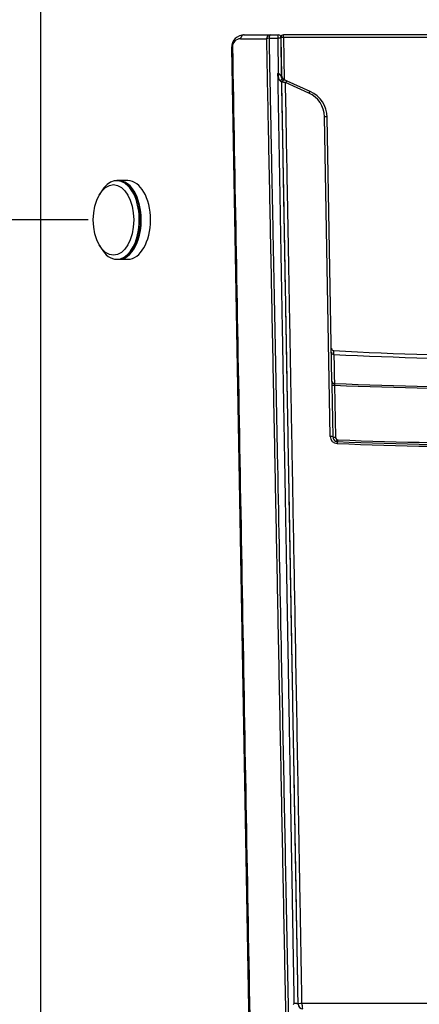
# Model space of a CAD drawing. Units: millimetres. Extents: x 1 to 419, y 1 to 296.
# Drawn here: x 48 to 73, y 202 to 263 of the extents above; entities that cross this region are included whole.
import ezdxf

# ---------------------------------------------------------------- set-up
doc = ezdxf.new("R2010")
doc.units = ezdxf.units.MM
for name, color, linetype in [('1150096', 7, 'Continuous'), ('300011041_CORPS', 7, 'Continuous'), ('300011041_VITRE', 7, 'Continuous'), ('300027457-001', 7, 'Continuous'), ('300027855-001-B', 7, 'Continuous'), ('construction', 7, 'Continuous')]:
    doc.layers.add(name, color=color, linetype=linetype)

# ---------------------------------------------------------------- blocks, each defined once
blk = doc.blocks.new('GDimGGroup1')
at = {"layer": 'construction', "color": 7, "linetype": 'Continuous'}
blk.add_line((44.159, 249.443), (26.388, 249.443), dxfattribs=at)

msp = doc.modelspace()

# ---------------------------------------------------------------- linework, layer by layer
at = {"layer": '1150096', "color": 7, "linetype": 'Continuous'}
for p, q in [((62.446, 262.153), (64.064, 262.153)), ((64.064, 262.153), (64.584, 262.153)), ((64.736, 261.901), (64.734, 262.006)), ((64.777, 259.606), (64.736, 261.901)), ((61.646, 261.339), (63.522, 155.762)), ((64.785, 259.179), (64.785, 259.179)), ((64.997, 259.319), (64.878, 259.372)), ((64.997, 259.319), (64.997, 259.319)), ((65.114, 259.266), (64.997, 259.319)), ((66.466, 258.527), (65.017, 259.174)), ((66.558, 258.62), (65.114, 259.266)), ((67.799, 237.127), (67.444, 257.05)), ((67.916, 240.545), (67.623, 257.009)), ((67.91, 240.337), (67.968, 237.106)), ((67.919, 240.52), (67.919, 240.52)), ((68.078, 240.316), (68.136, 237.086)), ((93.718, 201.793), (66.045, 201.793))]:
    msp.add_line(p, q, dxfattribs=at)
for centre, radius, start, end in [((62.446, 261.353), 0.8, 89.99999, 181.01831), ((64.584, 262.003), 0.15, 1.01829, 90), ((62.207, 261.408), 0.5, 89.98524, 181.04231), ((65.077, 259.612), 0.3, 181.01829, 196.28161), ((64.935, 259.182), 0.15, 65.89973, 181.0395), ((64.935, 259.182), 0.15, 158.0828, 181.03948), ((65.077, 259.612), 0.3, 196.28161, 245.89973), ((64.935, 259.182), 0.15, 112.16943, 158.0828), ((64.935, 259.182), 0.15, 65.89972, 112.16943), ((65.794, 257.02), 1.65, 1.04677, 65.97841), ((65.823, 256.977), 1.8, 1.01829, 65.89973), ((68.029, 242.622), 0.15, 181.01829, 266.91633), ((79.881, 462.633), 220.48, 266.91632, 273.08368), ((66.043, 242.226), 1.993, 0.24206, 7.08764), ((79.881, 474.762), 232.829, 267.08377, 272.91623), ((70.008, 240.388), 2.099, 175.70642, 181.39486), ((68.014, 240.388), 0.0653, 23.5988, 33.41185), ((79.881, 529.2), 289.017, 267.65751, 272.34249), ((79.881, 530.446), 290.371, 267.67041, 272.32959), ((68.25, 237.135), 0.451, 181.072, 267.80987), ((68.282, 237.113), 0.314, 181.16526, 242.89538), ((68.314, 237.091), 0.178, 181.50688, 251.28932), ((68.304, 237.064), 0.149, 251.71657, 267.74463), ((79.881, 530.763), 294.077, 267.74255, 272.25746), ((68.282, 237.113), 0.314, 242.89538, 251.64202), ((68.277, 237.1), 0.3, 251.75165, 267.75234), ((79.881, 534.031), 297.574, 267.75658, 272.24342), ((79.881, 532.408), 295.836, 267.74968, 272.25032), ((79.881, 532.408), 295.836, 267.74968, 272.25032), ((70.954, 196.359), 7.653, 134.75671, 135.45839), ((66.105, 201.753), 0.3, 181.00052, 270.00002)]:
    msp.add_arc(centre, radius, start, end, dxfattribs=at)
for centre, major_axis, ratio, start_param, end_param in [((64.064, 261.853), (0, 0.3), 0.806807, 0, 1.389864), ((64.064, 261.853), (0, 0.3), 0.265634, 0, 1.26176), ((61.946, 261.344), (0.3, 0.005), 0.319718, 2.482266, 3.141593), ((2628.101, 271.973), (-3179.889, -7.696), 0.002053, 0.631883, 0.632744), ((64.064, 261.853), (-0.3, -0.006), 0.318962, 4.961965, 5.623081), ((64.586, 261.899), (-0.15, -0.003), 0.317982, 3.141593, 4.953345), ((64.816, 259.235), (-0.061, -0.137), 0.762924, 3.141584, 4.836822), ((65.052, 259.129), (-0.061, -0.137), 0.338403, 3.141593, 4.536123), ((66.497, 258.483), (-0.061, -0.137), 0.31733, 3.141593, 4.527438), ((67.473, 257.006), (-0.15, -0.003), 0.300414, 3.141593, 4.902316), ((68.033, 242.378), (-0.15, -0.003), 0.955242, 0, 1.572523), ((68.065, 240.567), (-0.15, -0.003), 0.955634, 0, 1.574056), ((68.066, 240.548), (-0.15, -0.003), 0.894274, 0, 1.608409), ((68.051, 240.352), (-0.15, -0.003), 0.251539, 0.34751, 1.748592), ((67.827, 237.092), (-0.15, -0.003), 0.24222, 3.487628, 4.893234), ((68.109, 237.121), (-0.15, -0.003), 0.242095, 0.346027, 1.747118), ((68.23, 236.957), (-0.047, -0.142), 0.24577, 0, 1.402718), ((68.271, 236.95), (-0.006, -0.15), 0.191197, 0, 1.341169), ((68.259, 236.65), (-0.006, -0.15), 0.191381, 3.141593, 4.483624), ((66.105, 201.753), (0.3, 0.005), 0.140495, 1.769744, 3.141593), ((66.105, 201.753), (0, 0.3), 0.20184, 1.436138, 3.141593)]:
    msp.add_ellipse(centre, major_axis=major_axis, ratio=ratio, start_param=start_param, end_param=end_param, dxfattribs=at)
for points in [[(62.446, 262.153), (62.438, 262.153), (62.422, 262.152), (62.399, 262.147), (62.375, 262.14), (62.353, 262.13), (62.331, 262.117), (62.31, 262.102), (62.291, 262.084), (62.273, 262.064), (62.257, 262.041), (62.243, 262.017), (62.231, 261.992), (62.221, 261.965), (62.213, 261.937), (62.209, 261.917), (62.208, 261.907)], [(64.549, 261.944), (64.55, 261.953), (64.55, 261.971), (64.552, 261.998), (64.553, 262.022), (64.555, 262.046), (64.558, 262.067), (64.56, 262.086), (64.563, 262.104), (64.566, 262.118), (64.57, 262.131), (64.573, 262.141), (64.577, 262.148), (64.58, 262.152), (64.583, 262.153), (64.584, 262.153)], [(63.988, 261.944), (64.175, 261.944), (64.362, 261.944), (64.549, 261.944)], [(64.588, 259.773), (64.582, 260.132), (64.569, 260.852), (64.556, 261.579), (64.549, 261.944)], [(64.546, 259.745), (64.548, 259.747), (64.55, 259.751), (64.553, 259.756), (64.557, 259.76), (64.56, 259.763), (64.563, 259.764), (64.564, 259.764)], [(64.705, 259.264), (64.7, 259.269), (64.69, 259.278), (64.673, 259.297), (64.657, 259.32), (64.642, 259.345), (64.63, 259.368), (64.62, 259.389), (64.612, 259.41), (64.605, 259.429), (64.6, 259.447), (64.595, 259.464), (64.591, 259.48), (64.588, 259.494), (64.586, 259.507), (64.584, 259.52), (64.582, 259.531), (64.581, 259.541), (64.579, 259.551), (64.579, 259.56), (64.578, 259.567), (64.577, 259.574), (64.577, 259.58), (64.577, 259.585), (64.576, 259.591), (64.576, 259.596), (64.576, 259.601), (64.576, 259.605), (64.576, 259.61), (64.575, 259.616), (64.575, 259.622), (64.575, 259.629), (64.575, 259.637), (64.574, 259.646), (64.574, 259.656), (64.573, 259.666), (64.573, 259.676), (64.572, 259.686), (64.572, 259.694), (64.572, 259.702), (64.571, 259.709), (64.57, 259.716), (64.57, 259.721), (64.569, 259.726), (64.569, 259.73), (64.568, 259.734), (64.568, 259.737), (64.567, 259.74), (64.567, 259.742), (64.566, 259.744), (64.566, 259.746), (64.565, 259.747), (64.564, 259.748), (64.564, 259.749), (64.563, 259.75), (64.562, 259.751), (64.562, 259.752), (64.561, 259.752), (64.56, 259.753), (64.558, 259.753), (64.557, 259.752), (64.555, 259.752), (64.553, 259.751), (64.551, 259.749), (64.549, 259.748), (64.547, 259.746), (64.546, 259.745)], [(64.564, 259.764), (64.565, 259.765), (64.567, 259.765), (64.57, 259.766), (64.572, 259.767), (64.574, 259.768), (64.577, 259.769), (64.579, 259.77), (64.58, 259.77), (64.582, 259.771), (64.583, 259.771), (64.585, 259.772), (64.587, 259.772), (64.588, 259.773)], [(64.785, 259.179), (64.785, 259.18), (64.785, 259.184), (64.781, 259.19), (64.775, 259.198), (64.766, 259.208), (64.755, 259.22), (64.741, 259.233), (64.725, 259.248), (64.712, 259.259), (64.705, 259.264)], [(65.017, 259.174), (65.006, 259.176), (64.985, 259.18), (64.953, 259.184), (64.924, 259.188), (64.896, 259.191), (64.871, 259.193), (64.849, 259.194), (64.829, 259.194), (64.813, 259.193), (64.801, 259.191), (64.792, 259.188), (64.786, 259.184), (64.785, 259.181), (64.785, 259.179)], [(65.805, 201.748), (65.779, 203.257), (65.726, 206.274), (65.647, 210.789), (65.568, 215.295), (65.489, 219.79), (65.41, 224.272), (65.331, 228.741), (65.252, 233.201), (65.172, 237.662), (65.096, 241.918), (65.028, 245.731), (64.968, 249.068), (64.915, 252.03), (64.867, 254.682), (64.824, 257.03), (64.798, 258.486), (64.785, 259.179)], [(65.805, 201.748), (65.779, 203.234), (65.727, 206.203), (65.649, 210.647), (65.572, 215.082), (65.494, 219.507), (65.416, 223.919), (65.338, 228.318), (65.26, 232.705), (65.183, 237.073), (65.104, 241.459), (65.027, 245.788), (64.955, 249.803), (64.891, 253.33), (64.835, 256.429), (64.801, 258.3), (64.785, 259.179)], [(68.036, 242.235), (68.039, 242.046), (68.046, 241.66), (68.057, 241.059), (68.065, 240.639), (68.068, 240.424)], [(65.805, 201.748), (65.805, 201.749), (65.804, 201.751), (65.8, 201.755), (65.794, 201.759), (65.785, 201.763), (65.774, 201.767), (65.761, 201.77), (65.745, 201.774), (65.728, 201.777), (65.709, 201.78), (65.688, 201.783), (65.666, 201.786), (65.642, 201.788), (65.617, 201.79), (65.591, 201.792), (65.574, 201.793), (65.565, 201.793)]]:
    msp.add_open_spline(points, degree=3, dxfattribs=at)
for points, knots in [([(61.708, 261.398), (61.859, 252.914), (62.013, 244.308), (62.323, 226.929), (62.479, 218.147), (62.794, 200.468), (62.953, 191.565), (63.272, 173.701), (63.432, 164.731), (63.591, 155.764)], [0, 0, 0, 0, 0.25, 0.25, 0.5, 0.5, 0.75, 0.75, 1, 1, 1, 1]), ([(63.825, 261.907), (63.856, 260.366), (63.919, 257.19), (64.014, 252.36), (64.112, 247.421), (64.21, 242.461), (64.308, 237.479), (64.406, 232.478), (64.505, 227.459), (64.604, 222.421), (64.703, 217.368), (64.802, 212.3), (64.901, 207.218), (65, 202.123), (65.1, 197.016), (65.199, 191.899), (65.299, 186.773), (65.399, 181.639), (65.498, 176.498), (65.598, 171.351), (65.698, 166.191), (65.798, 161.014), (65.865, 157.554), (65.898, 155.821)], [0, 0, 0, 0, 0.04517, 0.09285, 0.140535, 0.188218, 0.235902, 0.283589, 0.331285, 0.378986, 0.426687, 0.474385, 0.522087, 0.569799, 0.617518, 0.665238, 0.712958, 0.760681, 0.808411, 0.856148, 0.903886, 0.951859, 1, 1, 1, 1]), ([(63.988, 261.944), (64, 261.35), (64.023, 260.15), (64.06, 258.332), (64.097, 256.48), (64.134, 254.593), (64.173, 252.672), (64.211, 250.716), (64.251, 248.726), (64.291, 246.701), (64.332, 244.641), (64.374, 242.546), (64.416, 240.417), (64.459, 238.252), (64.563, 233.016), (64.75, 223.515), (65.033, 209.178), (65.306, 195.218), (65.509, 184.855), (65.629, 178.679), (65.71, 174.565), (65.787, 170.575), (65.862, 166.709), (65.935, 162.969), (66.005, 159.355), (66.051, 156.988), (66.074, 155.825)], [0, 0, 0, 0, 0.017409, 0.035117, 0.053125, 0.071433, 0.090041, 0.108949, 0.128156, 0.147663, 0.167469, 0.187575, 0.207981, 0.228686, 0.24969, 0.35798, 0.499453, 0.654796, 0.749316, 0.788657, 0.826821, 0.863808, 0.89962, 0.934256, 0.967715, 1, 1, 1, 1]), ([(65.565, 201.793), (65.562, 201.986), (65.555, 202.372), (65.545, 202.951), (65.535, 203.529), (65.525, 204.106), (65.515, 204.683), (65.505, 205.259), (65.495, 205.834), (65.485, 206.409), (65.475, 206.983), (65.465, 207.556), (65.456, 208.129), (65.446, 208.701), (65.436, 209.272), (65.426, 209.842), (65.416, 210.412), (65.406, 210.981), (65.396, 211.55), (65.386, 212.117), (65.376, 212.684), (65.367, 213.251), (65.357, 213.816), (65.347, 214.381), (65.337, 214.945), (65.327, 215.509), (65.317, 216.072), (65.308, 216.634), (65.298, 217.195), (65.288, 217.756), (65.278, 218.316), (65.269, 218.875), (65.259, 219.434), (65.249, 219.992), (65.239, 220.549), (65.23, 221.105), (65.22, 221.661), (65.21, 222.216), (65.201, 222.77), (65.191, 223.324), (65.181, 223.877), (65.172, 224.429), (65.162, 224.981), (65.152, 225.531), (65.143, 226.081), (65.133, 226.631), (65.124, 227.179), (65.114, 227.727), (65.104, 228.274), (65.095, 228.82), (65.085, 229.366), (65.076, 229.911), (65.066, 230.455), (65.057, 230.999), (65.047, 231.541), (65.038, 232.083), (65.028, 232.625), (65.018, 233.165), (65.009, 233.705), (65, 234.244), (64.99, 234.782), (64.981, 235.32), (64.971, 235.857), (64.962, 236.393), (64.952, 236.928), (64.943, 237.463), (64.933, 237.997), (64.924, 238.53), (64.915, 239.063), (64.905, 239.594), (64.896, 240.125), (64.886, 240.656), (64.877, 241.185), (64.868, 241.714), (64.858, 242.242), (64.849, 242.769), (64.84, 243.295), (64.83, 243.821), (64.821, 244.346), (64.812, 244.87), (64.803, 245.394), (64.793, 245.917), (64.784, 246.439), (64.775, 246.96), (64.765, 247.48), (64.756, 248), (64.747, 248.519), (64.738, 249.037), (64.729, 249.555), (64.719, 250.071), (64.71, 250.587), (64.701, 251.103), (64.692, 251.617), (64.683, 252.131), (64.674, 252.644), (64.664, 253.156), (64.655, 253.667), (64.646, 254.178), (64.637, 254.688), (64.628, 255.197), (64.619, 255.706), (64.61, 256.213), (64.601, 256.72), (64.592, 257.226), (64.583, 257.731), (64.573, 258.236), (64.564, 258.74), (64.555, 259.243), (64.549, 259.578), (64.546, 259.745)], [0, 0, 0, 0, 0.009823, 0.019637, 0.029441, 0.039237, 0.049024, 0.058801, 0.06857, 0.07833, 0.08808, 0.097822, 0.107555, 0.117278, 0.126993, 0.136699, 0.146395, 0.156083, 0.165761, 0.175431, 0.185091, 0.194743, 0.204386, 0.214019, 0.223644, 0.233259, 0.242866, 0.252463, 0.262052, 0.271631, 0.281202, 0.290763, 0.300316, 0.309859, 0.319394, 0.328919, 0.338436, 0.347943, 0.357442, 0.366931, 0.376412, 0.385883, 0.395346, 0.404799, 0.414244, 0.423679, 0.433106, 0.442523, 0.451932, 0.461331, 0.470722, 0.480103, 0.489476, 0.498839, 0.508194, 0.517539, 0.526876, 0.536204, 0.545522, 0.554832, 0.564132, 0.573424, 0.582707, 0.59198, 0.601245, 0.610501, 0.619747, 0.628985, 0.638214, 0.647434, 0.656644, 0.665846, 0.675039, 0.684223, 0.693397, 0.702563, 0.71172, 0.720868, 0.730007, 0.739137, 0.748258, 0.75737, 0.766473, 0.775567, 0.784652, 0.793728, 0.802795, 0.811853, 0.820902, 0.829942, 0.838973, 0.847995, 0.857009, 0.866013, 0.875008, 0.883994, 0.892972, 0.90194, 0.910899, 0.91985, 0.928791, 0.937724, 0.946647, 0.955562, 0.964467, 0.973364, 0.982252, 0.99113, 1, 1, 1, 1]), ([(64.878, 259.372), (64.877, 259.372), (64.875, 259.373), (64.871, 259.375), (64.863, 259.379), (64.848, 259.39), (64.827, 259.408), (64.806, 259.434), (64.786, 259.464), (64.771, 259.496), (64.759, 259.53), (64.751, 259.557), (64.743, 259.576), (64.734, 259.588), (64.723, 259.6), (64.703, 259.619), (64.676, 259.649), (64.647, 259.682), (64.623, 259.711), (64.604, 259.733), (64.591, 259.746), (64.581, 259.755), (64.573, 259.761), (64.567, 259.763), (64.564, 259.764)], [0, 0, 0, 0, 0.010161, 0.020382, 0.04103, 0.083234, 0.16688, 0.237291, 0.294069, 0.381617, 0.444826, 0.492212, 0.529559, 0.551065, 0.575609, 0.628484, 0.699856, 0.787538, 0.857905, 0.907968, 0.941535, 0.96514, 0.98268, 1, 1, 1, 1]), ([(64.777, 259.606), (64.777, 259.606), (64.777, 259.606), (64.777, 259.605), (64.777, 259.603), (64.776, 259.601), (64.776, 259.596), (64.773, 259.589), (64.763, 259.583), (64.74, 259.595), (64.724, 259.608), (64.72, 259.612), (64.712, 259.619), (64.692, 259.638), (64.662, 259.672), (64.632, 259.71), (64.614, 259.735), (64.608, 259.744), (64.608, 259.744), (64.608, 259.744), (64.608, 259.744), (64.608, 259.744), (64.608, 259.744), (64.608, 259.745), (64.607, 259.745), (64.607, 259.745), (64.606, 259.746), (64.605, 259.748), (64.602, 259.753), (64.596, 259.761), (64.591, 259.768), (64.588, 259.773)], [0, 0, 0, 0, 0.004101, 0.008175, 0.016241, 0.032054, 0.062421, 0.118389, 0.212693, 0.37855, 0.391059, 0.404007, 0.431245, 0.491048, 0.631221, 0.801517, 0.898262, 0.898274, 0.898287, 0.898311, 0.89836, 0.898457, 0.898652, 0.899042, 0.899822, 0.901383, 0.904508, 0.910766, 0.923309, 0.948471, 1, 1, 1, 1]), ([(66.045, 201.793), (66.039, 202.119), (66.028, 202.768), (66.005, 204.065), (65.965, 206.332), (65.908, 209.548), (65.84, 213.424), (65.745, 218.737), (65.631, 225.181), (65.515, 231.67), (65.423, 236.771), (65.351, 240.77), (65.281, 244.66), (65.213, 248.443), (65.146, 252.117), (65.081, 255.685), (65.038, 258.021), (65.017, 259.174)], [0, 0, 0, 0, 0.016743, 0.033345, 0.066689, 0.133375, 0.199037, 0.266773, 0.408144, 0.533486, 0.605197, 0.675219, 0.743552, 0.810197, 0.875153, 0.938421, 1, 1, 1, 1]), ([(68.074, 240.414), (68.074, 240.413), (68.075, 240.41), (68.076, 240.405), (68.077, 240.398), (68.077, 240.389), (68.077, 240.377), (68.076, 240.363), (68.076, 240.348), (68.077, 240.332), (68.078, 240.321), (68.078, 240.316)], [0, 0, 0, 0, 0.071708, 0.14664, 0.224993, 0.337499, 0.474331, 0.605563, 0.738281, 0.872928, 1, 1, 1, 1])]:
    msp.add_open_spline(points, degree=3, knots=knots, dxfattribs=at)
at = {"layer": '300011041_CORPS', "color": 7, "linetype": 'Continuous'}
for p, q in [((55.188, 253.065), (54.615, 253.065)), ((54.615, 248.165), (55.188, 248.165))]:
    msp.add_line(p, q, dxfattribs=at)
for centre, start_param, end_param in [((54.615, 250.615), 3.127019, 6.283185), ((54.615, 250.615), 0, 0.014573), ((55.188, 250.615), 3.141593, 6.283185)]:
    msp.add_ellipse(centre, major_axis=(0, 2.45), ratio=0.573576, start_param=start_param, end_param=end_param, dxfattribs=at)
at = {"layer": '300011041_VITRE', "color": 7, "linetype": 'Continuous'}
for p, q in [((54.574, 253.065), (54.492, 253.065)), ((53.508, 252.364), (53.403, 252.185)), ((53.403, 249.044), (53.508, 248.866)), ((54.492, 248.165), (54.574, 248.165))]:
    msp.add_line(p, q, dxfattribs=at)
msp.add_ellipse((54.287, 250.615), major_axis=(0, 2.2), ratio=0.573576, dxfattribs=at)
for centre, major_axis, start_param, end_param in [((54.492, 250.615), (0, -2.45), 0, 3.917281), ((54.574, 250.615), (0, 2.45), 3.141593, 6.283185), ((54.492, 250.615), (0, -2.45), 5.507497, 6.283185)]:
    msp.add_ellipse(centre, major_axis=major_axis, ratio=0.573576, start_param=start_param, end_param=end_param, dxfattribs=at)
at = {"layer": '300027457-001', "color": 7, "linetype": 'Continuous'}
msp.add_line((49.736, 267.765), (49.736, 136.035), dxfattribs=at)
at = {"layer": '300027855-001-B', "color": 7, "linetype": 'Continuous'}
for p, q in [((64.734, 262), (64.884, 262.003)), ((64.734, 262), (64.777, 259.606)), ((64.884, 262.003), (64.884, 262.153)), ((94.879, 262.153), (64.884, 262.153)), ((64.884, 262.003), (94.879, 262.003)), ((64.884, 262.003), (64.931, 259.349))]:
    msp.add_line(p, q, dxfattribs=at)
msp.add_arc((64.884, 262.003), 0.15, 90, 181.01829, dxfattribs=at)

# ---------------------------------------------------------------- block references
at = {"layer": 'construction', "xscale": 1.25, "yscale": 1.25, "zscale": 1.25}
msp.add_blockref('GDimGGroup1', (-2.5, -61.188), dxfattribs=at)

doc.saveas('drawing.dxf')
